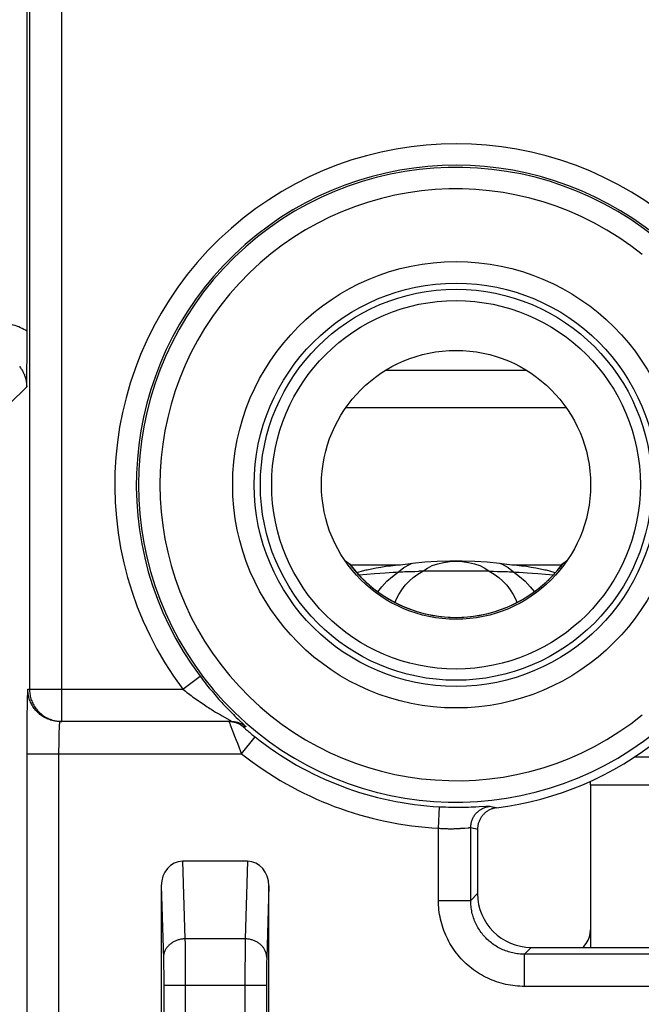
# Model space of a CAD drawing. Units: millimetres. Extents: x 120.1 to 142.5, y 83.7 to 132.5.
# Drawn here: x 130.3 to 136.1, y 91.2 to 100.3 of the extents above; entities that cross this region are included whole.
import ezdxf

# ---------------------------------------------------------------- set-up
doc = ezdxf.new("R2010")
doc.units = ezdxf.units.MM
doc.header["$LTSCALE"] = 16.335
doc.layers.get('0').update_dxf_attribs({"linetype": 'CONTINUOUS'})
doc.layers.add('ASSI', color=7, linetype='CONTINUOUS')
doc.layers.add('RACCORDO', color=7, linetype='CONTINUOUS')

msp = doc.modelspace()

# ---------------------------------------------------------------- linework, layer by layer
at = {"color": 253, "linetype": 'CONTINUOUS'}
for p, q in [((130.6738, 93.8142), (130.6738, 104.0869)), ((130.3738, 103.594), (130.3738, 94.1142)), ((133.6813, 97.0787), (134.9913, 97.0787)), ((130.1885, 96.7665), (130.3476, 96.9255)), ((133.3134, 96.7326), (135.3592, 96.7326)), ((133.3517, 95.271), (133.8193, 95.271)), ((133.8031, 95.2045), (133.8527, 95.244)), ((133.8527, 95.244), (133.9088, 95.2771)), ((133.9088, 95.2771), (133.9282, 95.2851)), ((134.7445, 95.2851), (134.7637, 95.2772)), ((134.7637, 95.2772), (134.82, 95.2441)), ((134.82, 95.2441), (134.8696, 95.2045)), ((134.8533, 95.271), (135.321, 95.271)), ((131.7984, 94.1142), (131.9585, 94.234)), ((130.3581, 94.1142), (131.7984, 94.1142)), ((130.3526, 94.0249), (130.3518, 93.9955)), ((130.3534, 94.0504), (130.3526, 94.0249)), ((130.354, 94.0652), (130.3534, 94.0504)), ((130.3509, 93.9506), (130.3499, 93.8863)), ((130.3518, 93.9955), (130.3509, 93.9506)), ((132.0834, 93.914), (132.1031, 93.9019)), ((130.3499, 93.8863), (130.3487, 93.7833)), ((132.1031, 93.9019), (132.1208, 93.8912)), ((132.1208, 93.8912), (132.144, 93.8773)), ((132.144, 93.8773), (132.1634, 93.8659)), ((132.1634, 93.8659), (132.2351, 93.8246)), ((132.2348, 93.9115), (132.2524, 93.8937)), ((132.2524, 93.8937), (132.268, 93.878)), ((132.268, 93.878), (132.2821, 93.864)), ((132.2821, 93.864), (132.2946, 93.8517)), ((132.2946, 93.8517), (132.3107, 93.836)), ((132.3107, 93.836), (132.3674, 93.7815)), ((130.3487, 93.7833), (130.3479, 93.6521)), ((130.6507, 93.7263), (130.6511, 93.7383)), ((130.6511, 93.7383), (130.6516, 93.7496)), ((130.6516, 93.7496), (130.6521, 93.76)), ((130.6626, 93.8144), (130.6738, 93.8142)), ((132.232, 93.8006), (132.2344, 93.7939)), ((132.2344, 93.7939), (132.2389, 93.7814)), ((132.2389, 93.7814), (132.2446, 93.766)), ((132.2446, 93.766), (132.2539, 93.7412)), ((132.2539, 93.7412), (132.2651, 93.7118)), ((132.3826, 93.7652), (132.3596, 93.7644)), ((132.3672, 93.7568), (132.3702, 93.7541)), ((132.3702, 93.7541), (132.3736, 93.751)), ((132.3736, 93.751), (132.3775, 93.7475)), ((132.3775, 93.7475), (132.3818, 93.7436)), ((132.3818, 93.7436), (132.3892, 93.7371)), ((132.3892, 93.7371), (132.3976, 93.7298)), ((132.3976, 93.7298), (132.4069, 93.7218)), ((130.3479, 93.6521), (130.3476, 88.427)), ((130.6483, 93.6249), (130.6488, 93.6565)), ((130.6488, 93.6565), (130.6495, 93.6862)), ((130.6495, 93.6862), (130.65, 93.707)), ((130.65, 93.707), (130.6507, 93.7263)), ((132.2651, 93.7118), (132.2781, 93.6781)), ((132.2781, 93.6781), (132.2928, 93.6408)), ((132.2928, 93.6408), (132.3048, 93.6108)), ((132.3444, 93.5142), (132.469, 93.6706)), ((132.4069, 93.7218), (132.4171, 93.7132)), ((132.4171, 93.7132), (132.4281, 93.704)), ((132.4281, 93.704), (132.4398, 93.6943)), ((132.4398, 93.6943), (132.4479, 93.6876)), ((132.4479, 93.6876), (132.4562, 93.6809)), ((130.6476, 88.427), (130.6477, 93.5488)), ((130.6477, 93.5488), (130.6479, 93.5917)), ((130.6479, 93.5917), (130.6483, 93.6249)), ((132.3048, 93.6108), (132.3175, 93.5794)), ((132.3175, 93.5794), (132.3352, 93.5362)), ((130.3476, 93.5142), (132.3444, 93.5142)), ((132.3352, 93.5362), (132.3444, 93.5142)), ((135.9984, 93.4855), (136.1363, 93.4855)), ((135.5863, 93.2258), (136.1363, 93.2258)), ((134.173, 92.8218), (134.1832, 93.0215)), ((134.1832, 93.0215), (134.2111, 93.0202)), ((134.2111, 93.0202), (134.2391, 93.0192)), ((134.2391, 93.0192), (134.2672, 93.0183)), ((134.2672, 93.0183), (134.2952, 93.0177)), ((134.2952, 93.0177), (134.323, 93.0173)), ((134.323, 93.0173), (134.3503, 93.0171)), ((134.3503, 93.0171), (134.377, 93.0171)), ((134.377, 93.0171), (134.403, 93.0174)), ((134.403, 93.0174), (134.4284, 93.0178)), ((134.4284, 93.0178), (134.4529, 93.0183)), ((134.4529, 93.0183), (134.4766, 93.019)), ((134.4766, 93.019), (134.4991, 93.0198)), ((134.4991, 93.0198), (134.5205, 93.0206)), ((134.5205, 93.0206), (134.5501, 93.022)), ((134.5501, 93.022), (134.6127, 93.0252)), ((134.6514, 93.0259), (134.6717, 93.0209)), ((134.6717, 93.0209), (134.6913, 93.0162)), ((134.6913, 93.0162), (134.7116, 93.0114)), ((134.173, 92.1498), (134.173, 92.8218)), ((134.3954, 92.8215), (134.4078, 92.8225)), ((134.4078, 92.8225), (134.4194, 92.8235)), ((134.4726, 92.8271), (134.4941, 92.8222)), ((134.4726, 92.1498), (134.4726, 92.8271)), ((134.4941, 92.8222), (134.5148, 92.8176)), ((134.5148, 92.8176), (134.5363, 92.813)), ((131.7962, 92.5142), (131.818, 91.7925)), ((132.3996, 92.5142), (132.3778, 91.7925)), ((131.5979, 92.2853), (131.6183, 91.6093)), ((132.5979, 92.2853), (132.5778, 91.6193)), ((134.4726, 92.1498), (134.5363, 92.2135)), ((134.173, 92.1498), (134.4726, 92.1498)), ((132.3778, 91.7925), (131.818, 91.7925)), ((131.818, 91.7925), (131.8187, 91.7476)), ((131.8187, 91.7476), (131.8193, 91.6929)), ((132.377, 91.7374), (132.3762, 91.656)), ((131.8193, 91.6929), (131.8199, 91.6163)), ((132.3762, 91.656), (132.3754, 91.5004)), ((134.9719, 91.6505), (135.0356, 91.7142)), ((138.1007, 91.6505), (134.9719, 91.6505)), ((134.9719, 91.3509), (134.9719, 91.6505)), ((131.6183, 91.6093), (131.6187, 91.5924)), ((131.6187, 91.5924), (131.6192, 91.5665)), ((131.6192, 91.5665), (131.6197, 91.5296)), ((131.8199, 91.6163), (131.8203, 91.5305)), ((132.5765, 91.5595), (132.576, 91.5217)), ((132.577, 91.5862), (132.5765, 91.5595)), ((132.5774, 91.6039), (132.577, 91.5862)), ((132.5778, 91.6193), (132.5774, 91.6039)), ((131.6197, 91.5296), (131.6202, 91.4798)), ((131.6202, 91.4798), (131.6204, 91.4531)), ((131.6204, 91.4531), (131.6206, 91.3975)), ((131.8203, 91.5305), (131.8206, 91.4385)), ((132.3754, 91.5004), (132.3752, 87.971)), ((132.5755, 91.4621), (132.5752, 91.388)), ((132.576, 91.5217), (132.5755, 91.4621)), ((131.6206, 91.3975), (131.6207, 88.0317)), ((132.5752, 91.3595), (131.6207, 91.3595)), ((131.8206, 91.4385), (131.8206, 88.0317)), ((132.5752, 91.388), (132.5752, 87.9772)), ((138.1007, 91.3509), (134.9719, 91.3509))]:
    msp.add_line(p, q, dxfattribs=at)
at = {"color": 7, "linetype": 'CONTINUOUS'}
for p, q in [((130.3525, 97.3297), (130.3528, 103.5516)), ((130.3516, 97.2041), (130.3525, 97.3297)), ((130.3501, 97.0759), (130.3516, 97.2041)), ((130.3476, 96.9255), (130.3501, 97.0759)), ((133.3419, 95.2829), (133.3422, 95.2827)), ((133.7731, 95.2668), (133.8193, 95.271)), ((133.9165, 95.2089), (133.9535, 95.2095)), ((133.9535, 95.2095), (133.9904, 95.2099)), ((134.6455, 95.2099), (133.9904, 95.2099)), ((134.6455, 95.21), (134.6828, 95.2099)), ((134.6828, 95.2099), (134.72, 95.2095)), ((134.8533, 95.271), (134.8996, 95.2668)), ((134.9976, 95.1961), (135.0957, 95.1889)), ((135.3308, 95.2829), (135.3305, 95.2827)), ((133.4315, 95.177), (133.5079, 95.1834)), ((133.5079, 95.1834), (133.5797, 95.1891)), ((135.0957, 95.1889), (135.1669, 95.1832)), ((135.1669, 95.1832), (135.2412, 95.177)), ((132.2515, 93.8142), (130.6581, 93.8142)), ((135.5863, 93.2258), (135.5863, 93.2584)), ((134.5363, 92.813), (134.5363, 92.2135)), ((132.3996, 92.5142), (131.7962, 92.5142)), ((131.5979, 92.2853), (131.5979, 87.7142)), ((132.5979, 87.7142), (132.5979, 92.2853)), ((135.0356, 91.7142), (138.037, 91.7142))]:
    msp.add_line(p, q, dxfattribs=at)
at = {"color": 253, "linetype": 'CONTINUOUS'}
for points in [[(130.3528, 97.4421), (130.3373, 97.4509), (130.3216, 97.4593), (130.3057, 97.4672), (130.2895, 97.4746), (130.2731, 97.4815), (130.2565, 97.488), (130.2396, 97.4939), (130.2226, 97.4994), (130.2055, 97.5043), (130.1882, 97.5088), (130.1708, 97.5127), (130.1533, 97.5161), (130.1358, 97.519), (130.1181, 97.5213), (130.1005, 97.5231), (130.0829, 97.5244), (130.0653, 97.5252), (130.0477, 97.5255)], [(130.2797, 97.1157), (130.2849, 97.1093), (130.2898, 97.1027), (130.2946, 97.096), (130.2992, 97.0891), (130.3036, 97.0821), (130.3078, 97.0751), (130.3118, 97.0679), (130.3156, 97.0606), (130.3192, 97.0532), (130.3226, 97.0456), (130.3258, 97.0381), (130.3288, 97.0304), (130.3315, 97.0226), (130.3341, 97.0147), (130.3364, 97.0068), (130.3386, 96.9988), (130.3405, 96.9908), (130.3422, 96.9827), (130.3436, 96.9746), (130.3448, 96.9664), (130.3459, 96.9583), (130.3466, 96.9501), (130.3472, 96.9419), (130.3475, 96.9337), (130.3476, 96.9255)], [(134.0271, 95.2099), (134.0698, 95.2406), (134.116, 95.2638), (134.1658, 95.2808), (134.2203, 95.293), (134.2783, 95.3009), (134.3364, 95.3037), (134.3944, 95.3009), (134.4524, 95.293), (134.5069, 95.2807), (134.5567, 95.2638), (134.6029, 95.2406), (134.6455, 95.2099)], [(133.6084, 95.019), (133.6464, 95.0663), (133.6949, 95.1169), (133.7473, 95.163), (133.8031, 95.2045)], [(133.7702, 94.9195), (133.7814, 94.949), (133.8043, 94.9947), (133.832, 95.0383), (133.8644, 95.0797), (133.9003, 95.1177), (133.9391, 95.1519), (133.9814, 95.1826), (134.0271, 95.2099)], [(134.6455, 95.2099), (134.6912, 95.1826), (134.7335, 95.1519), (134.7723, 95.1178), (134.8081, 95.0798), (134.8405, 95.0385), (134.8683, 94.995), (134.8911, 94.9492), (134.9025, 94.9195)], [(134.8696, 95.2045), (134.9253, 95.1631), (134.9777, 95.1169), (135.0262, 95.0663), (135.0642, 95.019)], [(131.9585, 94.234), (131.9702, 94.2185), (131.982, 94.2029), (131.9941, 94.1874), (132.0063, 94.1718), (132.0187, 94.1561), (132.0312, 94.1406), (132.0438, 94.1251), (132.0565, 94.1097), (132.0692, 94.0943), (132.0821, 94.0791), (132.0951, 94.064), (132.108, 94.049), (132.1209, 94.0343), (132.1339, 94.0197), (132.1465, 94.0056), (132.159, 93.9919), (132.1711, 93.9786), (132.1829, 93.966), (132.1942, 93.9539), (132.2051, 93.9425), (132.2155, 93.9316), (132.2348, 93.9115)], [(130.3581, 94.1142), (130.3578, 94.114), (130.3575, 94.1132), (130.3572, 94.112), (130.3569, 94.1102), (130.3566, 94.1079), (130.3563, 94.1052), (130.356, 94.1019), (130.3557, 94.0981), (130.3554, 94.0939), (130.3551, 94.0891), (130.3548, 94.0838), (130.3545, 94.0781), (130.354, 94.0652)], [(130.6581, 93.8142), (130.6468, 93.8144), (130.6356, 93.815), (130.6245, 93.8161), (130.6134, 93.8176), (130.6023, 93.8194), (130.5913, 93.8217), (130.5804, 93.8244), (130.5696, 93.8275), (130.559, 93.831), (130.5485, 93.8349), (130.5381, 93.8392), (130.5279, 93.8439), (130.5179, 93.849), (130.5081, 93.8544), (130.4985, 93.8602), (130.4891, 93.8663), (130.4799, 93.8728), (130.471, 93.8797), (130.4624, 93.8868), (130.454, 93.8943), (130.446, 93.9021), (130.4382, 93.9102), (130.4307, 93.9185), (130.4235, 93.9272), (130.4167, 93.9361), (130.4102, 93.9452), (130.4041, 93.9546), (130.3983, 93.9642), (130.3929, 93.974), (130.3878, 93.984), (130.3831, 93.9942), (130.3788, 94.0046), (130.3749, 94.0151), (130.3714, 94.0258), (130.3683, 94.0366), (130.3656, 94.0474), (130.3633, 94.0584), (130.3615, 94.0695), (130.36, 94.0806), (130.3589, 94.0918), (130.3583, 94.103), (130.3581, 94.1142)], [(130.3738, 94.1142), (130.374, 94.103), (130.3747, 94.0918), (130.3757, 94.0806), (130.3772, 94.0695), (130.379, 94.0584), (130.3813, 94.0474), (130.384, 94.0366), (130.3871, 94.0258), (130.3906, 94.0151), (130.3945, 94.0046), (130.3988, 93.9942), (130.4035, 93.984), (130.4086, 93.974), (130.414, 93.9642), (130.4198, 93.9546), (130.4259, 93.9452), (130.4324, 93.9361), (130.4393, 93.9272), (130.4464, 93.9185), (130.4539, 93.9101), (130.4617, 93.9021), (130.4698, 93.8943), (130.4781, 93.8868), (130.4868, 93.8796), (130.4957, 93.8728), (130.5048, 93.8663), (130.5142, 93.8602), (130.5238, 93.8544), (130.5336, 93.849), (130.5436, 93.8439), (130.5538, 93.8392), (130.5642, 93.8349), (130.5747, 93.831), (130.5854, 93.8275), (130.5962, 93.8244), (130.607, 93.8217), (130.618, 93.8194), (130.6291, 93.8176), (130.6402, 93.8161), (130.6514, 93.815), (130.6626, 93.8144)], [(131.7984, 94.1142), (131.8109, 94.1043), (131.8236, 94.0943), (131.8364, 94.0843), (131.8495, 94.0743), (131.8627, 94.0643), (131.876, 94.0543), (131.8894, 94.0444), (131.903, 94.0346), (131.9166, 94.0247), (131.9304, 94.015), (131.9442, 94.0053), (131.958, 93.9957), (131.9718, 93.9863), (131.9856, 93.977), (131.9992, 93.9679), (132.0125, 93.9592), (132.0255, 93.9507), (132.038, 93.9426), (132.0501, 93.9349), (132.0617, 93.9275), (132.0834, 93.914)], [(132.2351, 93.8246), (132.2396, 93.822), (132.2416, 93.8208)], [(130.6521, 93.76), (130.6526, 93.7696), (130.6528, 93.774), (130.6531, 93.7783), (130.6534, 93.7823), (130.6536, 93.7861), (130.6539, 93.7897), (130.6542, 93.793), (130.6545, 93.7961), (130.6548, 93.799), (130.6551, 93.8016), (130.6554, 93.804), (130.6556, 93.8062), (130.6559, 93.8081), (130.6562, 93.8097), (130.6565, 93.8111), (130.6568, 93.8122), (130.6572, 93.8131), (130.6575, 93.8137), (130.6578, 93.8141), (130.6581, 93.8142)], [(132.2276, 93.8142), (132.2276, 93.814), (132.2277, 93.8135), (132.2279, 93.8127), (132.2283, 93.8115), (132.2288, 93.81), (132.2294, 93.8081), (132.2301, 93.806), (132.232, 93.8006)], [(132.2416, 93.8208), (132.2451, 93.8188), (132.2465, 93.8179), (132.2478, 93.8171), (132.2489, 93.8164), (132.2498, 93.8158), (132.2505, 93.8153), (132.2511, 93.8149), (132.2514, 93.8146), (132.2516, 93.8144), (132.2516, 93.8142), (132.2515, 93.8142)], [(132.2515, 93.8142), (132.2594, 93.814), (132.2674, 93.8136), (132.2753, 93.8128), (132.2831, 93.8117), (132.291, 93.8103), (132.2987, 93.8085), (132.3064, 93.8065), (132.314, 93.8042), (132.3215, 93.8015), (132.3289, 93.7986), (132.3361, 93.7954), (132.3433, 93.7919), (132.3503, 93.7881), (132.3571, 93.784), (132.3637, 93.7797), (132.3702, 93.7751), (132.3765, 93.7703), (132.3826, 93.7652)], [(132.2981, 93.8013), (132.3056, 93.7984), (132.3129, 93.7951), (132.3201, 93.7915), (132.3271, 93.7877), (132.3339, 93.7836), (132.3406, 93.7792), (132.3472, 93.7745), (132.3535, 93.7696), (132.3596, 93.7644)], [(132.3596, 93.7644), (132.3596, 93.7644), (132.3597, 93.7642), (132.3599, 93.7639), (132.3602, 93.7636), (132.3607, 93.7631), (132.3612, 93.7625), (132.3619, 93.7618), (132.3628, 93.761), (132.3637, 93.7601), (132.3648, 93.7591), (132.3672, 93.7568)], [(132.3674, 93.7815), (132.3716, 93.7774), (132.3734, 93.7756), (132.3751, 93.7739), (132.3767, 93.7724), (132.378, 93.771), (132.3792, 93.7697), (132.3802, 93.7687), (132.3811, 93.7677), (132.3817, 93.7669), (132.3822, 93.7663), (132.3826, 93.7658), (132.3828, 93.7654), (132.3828, 93.7652), (132.3826, 93.7652)], [(132.4562, 93.6809), (132.4604, 93.6775), (132.469, 93.6706)], [(134.4726, 92.8271), (134.4728, 92.8352), (134.4733, 92.8433), (134.4741, 92.8514), (134.4753, 92.8595), (134.4768, 92.8675), (134.4786, 92.8754), (134.4807, 92.8833), (134.4832, 92.891), (134.4859, 92.8987), (134.489, 92.9062), (134.4924, 92.9136), (134.496, 92.9209), (134.5, 92.928), (134.5042, 92.9349), (134.5088, 92.9417), (134.5136, 92.9483), (134.5186, 92.9546), (134.5239, 92.9608), (134.5295, 92.9667), (134.5353, 92.9724), (134.5413, 92.9779), (134.5476, 92.9831), (134.554, 92.9881), (134.5606, 92.9928), (134.5675, 92.9972), (134.5745, 93.0013), (134.5816, 93.0052), (134.589, 93.0087), (134.5964, 93.012), (134.604, 93.0149), (134.6117, 93.0176), (134.6195, 93.0199), (134.6273, 93.0219), (134.6353, 93.0236), (134.6433, 93.0249), (134.6514, 93.0259)], [(134.6127, 93.0252), (134.6241, 93.0257), (134.6291, 93.0259), (134.6336, 93.0261), (134.6376, 93.0262), (134.6412, 93.0263), (134.6442, 93.0263), (134.6467, 93.0263), (134.6488, 93.0262), (134.6503, 93.0261), (134.6514, 93.0259)], [(134.173, 92.8218), (134.1819, 92.8211), (134.1909, 92.8204), (134.1998, 92.8198), (134.2088, 92.8193), (134.2178, 92.8188), (134.2268, 92.8184), (134.2358, 92.818), (134.2447, 92.8177), (134.2536, 92.8175), (134.2625, 92.8173), (134.2712, 92.8172), (134.2799, 92.8171), (134.2885, 92.8171), (134.297, 92.8172), (134.3054, 92.8173), (134.3137, 92.8174), (134.3219, 92.8176), (134.3299, 92.8179), (134.3378, 92.8182), (134.3456, 92.8185), (134.3533, 92.8189), (134.3608, 92.8192), (134.3752, 92.8201)], [(134.3752, 92.8201), (134.3821, 92.8206), (134.3954, 92.8215)], [(134.4194, 92.8235), (134.4479, 92.826), (134.4517, 92.8264), (134.4552, 92.8266), (134.4583, 92.8269), (134.4612, 92.8271), (134.4638, 92.8272), (134.4661, 92.8273), (134.468, 92.8274), (134.4697, 92.8274), (134.471, 92.8273), (134.472, 92.8272), (134.4726, 92.8271)], [(134.9719, 91.3509), (134.9501, 91.3512), (134.9283, 91.3521), (134.9065, 91.3536), (134.8846, 91.3557), (134.8628, 91.3584), (134.841, 91.3617), (134.8193, 91.3656), (134.7977, 91.3701), (134.7762, 91.3752), (134.7549, 91.3809), (134.7336, 91.3872), (134.7127, 91.3941), (134.6919, 91.4015), (134.6713, 91.4095), (134.651, 91.4181), (134.6309, 91.4272), (134.6111, 91.4369), (134.5916, 91.4471), (134.5724, 91.4578), (134.5535, 91.4691), (134.5349, 91.4808), (134.5167, 91.4931), (134.4987, 91.5059), (134.4812, 91.5192), (134.464, 91.5329), (134.4472, 91.5472), (134.4308, 91.5619), (134.4148, 91.577), (134.3992, 91.5926), (134.384, 91.6086), (134.3694, 91.625), (134.3551, 91.6418), (134.3414, 91.659), (134.3281, 91.6766), (134.3153, 91.6945), (134.303, 91.7127), (134.2912, 91.7313), (134.28, 91.7502), (134.2692, 91.7694), (134.259, 91.7889), (134.2494, 91.8087), (134.2402, 91.8288), (134.2317, 91.8491), (134.2237, 91.8697), (134.2162, 91.8905), (134.2093, 91.9115), (134.203, 91.9327), (134.1973, 91.954), (134.1922, 91.9755), (134.1877, 91.9971), (134.1838, 92.0188), (134.1805, 92.0406), (134.1778, 92.0625), (134.1757, 92.0843), (134.1742, 92.1061), (134.1733, 92.128), (134.173, 92.1498)], [(134.9719, 91.6505), (134.9583, 91.6507), (134.9446, 91.6512), (134.9309, 91.6521), (134.9173, 91.6534), (134.9036, 91.6551), (134.89, 91.6571), (134.8764, 91.6595), (134.8629, 91.6623), (134.8494, 91.6655), (134.8361, 91.6691), (134.8228, 91.673), (134.8097, 91.6773), (134.7966, 91.6819), (134.7838, 91.6869), (134.7711, 91.6922), (134.7585, 91.6979), (134.7461, 91.7039), (134.7339, 91.7103), (134.7219, 91.717), (134.7101, 91.724), (134.6985, 91.7314), (134.6871, 91.7391), (134.6759, 91.747), (134.6649, 91.7553), (134.6541, 91.7639), (134.6436, 91.7728), (134.6334, 91.782), (134.6234, 91.7915), (134.6136, 91.8012), (134.6042, 91.8112), (134.595, 91.8215), (134.5861, 91.832), (134.5775, 91.8427), (134.5692, 91.8537), (134.5612, 91.8649), (134.5535, 91.8763), (134.5462, 91.8879), (134.5392, 91.8998), (134.5325, 91.9118), (134.5261, 91.924), (134.5201, 91.9363), (134.5144, 91.9489), (134.509, 91.9616), (134.504, 91.9745), (134.4994, 91.9875), (134.4951, 92.0006), (134.4912, 92.0139), (134.4876, 92.0272), (134.4845, 92.0407), (134.4817, 92.0542), (134.4792, 92.0678), (134.4772, 92.0814), (134.4755, 92.0951), (134.4742, 92.1088), (134.4733, 92.1225), (134.4728, 92.1361), (134.4726, 92.1498)], [(131.818, 91.7925), (131.81, 91.7923), (131.802, 91.7918), (131.794, 91.7911), (131.7861, 91.7901), (131.7782, 91.7888), (131.7704, 91.7872), (131.7627, 91.7853), (131.755, 91.7832), (131.7475, 91.7809), (131.74, 91.7782), (131.7327, 91.7753), (131.7256, 91.7722), (131.7185, 91.7688), (131.7117, 91.7652), (131.705, 91.7613), (131.6985, 91.7572), (131.6921, 91.7529), (131.686, 91.7484), (131.6801, 91.7437), (131.6744, 91.7388), (131.669, 91.7337), (131.6637, 91.7283), (131.6588, 91.7229), (131.654, 91.7172), (131.6496, 91.7114), (131.6454, 91.7055), (131.6415, 91.6994), (131.6379, 91.6932), (131.6346, 91.6868), (131.6315, 91.6804), (131.6288, 91.6739), (131.6263, 91.6672), (131.6242, 91.6605), (131.6224, 91.6538), (131.6209, 91.6469), (131.6197, 91.6401), (131.6188, 91.6332), (131.6183, 91.6262), (131.618, 91.6193)], [(132.3778, 91.7925), (132.3777, 91.7844), (132.377, 91.7374)], [(132.5778, 91.6193), (132.5775, 91.6262), (132.577, 91.6332), (132.5761, 91.6401), (132.5749, 91.6469), (132.5734, 91.6538), (132.5716, 91.6605), (132.5695, 91.6672), (132.567, 91.6739), (132.5643, 91.6804), (132.5613, 91.6868), (132.5579, 91.6932), (132.5543, 91.6994), (132.5504, 91.7055), (132.5462, 91.7114), (132.5418, 91.7172), (132.5371, 91.7229), (132.5321, 91.7283), (132.5269, 91.7337), (132.5214, 91.7388), (132.5157, 91.7437), (132.5098, 91.7484), (132.5037, 91.7529), (132.4974, 91.7572), (132.4909, 91.7613), (132.4842, 91.7652), (132.4773, 91.7688), (132.4703, 91.7722), (132.4631, 91.7753), (132.4558, 91.7782), (132.4483, 91.7809), (132.4408, 91.7832), (132.4331, 91.7853), (132.4254, 91.7872), (132.4176, 91.7888), (132.4097, 91.7901), (132.4018, 91.7911), (132.3938, 91.7918), (132.3858, 91.7923), (132.3778, 91.7925)]]:
    msp.add_lwpolyline(points, dxfattribs=at)
at = {"color": 7, "linetype": 'CONTINUOUS'}
for points in [[(133.8193, 95.271), (133.9327, 95.2857), (134.0468, 95.2967), (134.1617, 95.304), (134.2778, 95.3077), (134.3946, 95.3077), (134.5108, 95.304), (134.6257, 95.2967), (134.7399, 95.2857), (134.8533, 95.271)], [(133.4142, 95.1959), (133.421, 95.1996), (133.4282, 95.2034)], [(133.4282, 95.2034), (133.4688, 95.2147), (133.5001, 95.2226)], [(133.5001, 95.2226), (133.5101, 95.225), (133.5522, 95.2343), (133.595, 95.2426), (133.6385, 95.25), (133.6827, 95.2564), (133.7275, 95.262), (133.7731, 95.2668)], [(133.5797, 95.1891), (133.6772, 95.1963), (133.7521, 95.2014)], [(133.7521, 95.2014), (133.7775, 95.203), (133.8222, 95.2056)], [(133.8222, 95.2056), (133.8412, 95.2065), (133.8601, 95.2072)], [(133.8601, 95.2072), (133.8978, 95.2084), (133.9165, 95.2089)], [(134.72, 95.2095), (134.7572, 95.2089), (134.7758, 95.2084), (134.7945, 95.2078), (134.8132, 95.2072), (134.832, 95.2064), (134.8508, 95.2056), (134.8956, 95.203)], [(134.8956, 95.203), (134.9215, 95.2014), (134.9976, 95.1961)], [(134.8996, 95.2668), (134.9451, 95.262), (134.99, 95.2564), (135.0342, 95.25), (135.0777, 95.2426), (135.1205, 95.2343), (135.1625, 95.225), (135.1724, 95.2226)], [(135.1724, 95.2226), (135.2039, 95.2147), (135.2445, 95.2034)], [(135.2445, 95.2034), (135.2516, 95.1996), (135.2584, 95.1959)], [(134.7116, 93.0114), (134.7043, 93.0103), (134.697, 93.009), (134.6898, 93.0074), (134.6826, 93.0055), (134.6754, 93.0034), (134.6684, 93.001), (134.6615, 92.9984), (134.6546, 92.9955), (134.6479, 92.9923), (134.6413, 92.9889), (134.6349, 92.9853), (134.6286, 92.9814), (134.6224, 92.9773), (134.6163, 92.9729), (134.6105, 92.9683), (134.6048, 92.9636), (134.5992, 92.9585), (134.5939, 92.9534), (134.5888, 92.948), (134.5839, 92.9425), (134.5793, 92.9367), (134.5748, 92.9308), (134.5705, 92.9248), (134.5665, 92.9185), (134.5627, 92.9121), (134.5591, 92.9056), (134.5558, 92.899), (134.5527, 92.8922), (134.5499, 92.8854), (134.5473, 92.8784), (134.545, 92.8714), (134.543, 92.8643), (134.5412, 92.8571), (134.5398, 92.8498), (134.5385, 92.8425), (134.5376, 92.8352), (134.5369, 92.8278), (134.5365, 92.8204), (134.5363, 92.813)]]:
    msp.add_lwpolyline(points, dxfattribs=at)
at = {"color": 253, "linetype": 'CONTINUOUS'}
msp.add_circle((134.3363, 96.0142), 2.0748, dxfattribs=at)
at = {"color": 7, "linetype": 'CONTINUOUS'}
for radius in [1.8748, 1.8174, 1.7127, 1.25]:
    msp.add_circle((134.3363, 96.0142), radius, dxfattribs=at)
at = {"color": 253, "linetype": 'CONTINUOUS'}
for radius, start, end in [(3.1704, 51.0552, 216.8199), (2.9704, 51.0552, 216.8199), (2.9511, 51.0552, 308.9448), (2.7511, 51.0552, 308.9448), (2.9966, 231.45287, 267.07167), (3.1965, 231.45287, 267.07167)]:
    msp.add_arc((134.3363, 96.0142), radius, start, end, dxfattribs=at)
at = {"color": 7, "linetype": 'CONTINUOUS'}
for radius, start, end in [(1.2325, 216.60205, 323.39795), (3.0262, 277.12388, 308.9448)]:
    msp.add_arc((134.3363, 96.0142), radius, start, end, dxfattribs=at)
for centre, major_axis, ratio, start_param, end_param in [((134.3363, 97.0807), (0, 2.1332), 0.866047, -3.736663, -3.709975), ((134.3363, 97.0807), (0, 2.1332), 0.866047, -2.573211, -2.549682), ((134.3363, 97.0807), (0, 2.1332), 0.866047, -3.709802, -3.706806), ((134.3363, 97.0807), (0, 2.1332), 0.866047, -2.576379, -2.573383), ((131.7979, 92.2833), (-0.007, 0.2309), 0.865926, -0.026174, 1.535896), ((132.3979, 92.2833), (0.007, 0.2309), 0.865926, -1.535896, 0.026174), ((135.037, 92.2149), (0.3545, 0.3545), 0.997265, 2.357564, 3.925621)]:
    msp.add_ellipse(centre, major_axis=major_axis, ratio=ratio, start_param=start_param, end_param=end_param, dxfattribs=at)
at = {"layer": 'ASSI', "color": 253, "linetype": 'CONTINUOUS'}
for p, q in [((130.6738, 93.8142), (130.6738, 104.0869)), ((130.3738, 103.594), (130.3738, 94.1142)), ((130.1885, 96.7665), (130.3476, 96.9255)), ((131.7984, 94.1142), (131.9585, 94.234)), ((130.3581, 94.1142), (131.7984, 94.1142)), ((130.3526, 94.0249), (130.3518, 93.9955)), ((130.3534, 94.0504), (130.3526, 94.0249)), ((130.354, 94.0652), (130.3534, 94.0504)), ((130.3509, 93.9506), (130.3499, 93.8863)), ((130.3518, 93.9955), (130.3509, 93.9506)), ((132.0834, 93.914), (132.1031, 93.9019)), ((130.3499, 93.8863), (130.3487, 93.7833)), ((132.1031, 93.9019), (132.1208, 93.8912)), ((132.1208, 93.8912), (132.144, 93.8773)), ((132.144, 93.8773), (132.1634, 93.8659)), ((132.1634, 93.8659), (132.2351, 93.8246)), ((132.2348, 93.9115), (132.2524, 93.8937)), ((132.2524, 93.8937), (132.268, 93.878)), ((132.268, 93.878), (132.2821, 93.864)), ((132.2821, 93.864), (132.2946, 93.8517)), ((132.2946, 93.8517), (132.3107, 93.836)), ((132.3107, 93.836), (132.3674, 93.7815)), ((130.3487, 93.7833), (130.3479, 93.6521)), ((130.6507, 93.7263), (130.6511, 93.7383)), ((130.6511, 93.7383), (130.6516, 93.7496)), ((130.6516, 93.7496), (130.6521, 93.76)), ((130.6626, 93.8144), (130.6738, 93.8142)), ((132.232, 93.8006), (132.2344, 93.7939)), ((132.2344, 93.7939), (132.2389, 93.7814)), ((132.2389, 93.7814), (132.2446, 93.766)), ((132.2446, 93.766), (132.2539, 93.7412)), ((132.2539, 93.7412), (132.2651, 93.7118)), ((132.3826, 93.7652), (132.3596, 93.7644)), ((132.3672, 93.7568), (132.3702, 93.7541)), ((132.3702, 93.7541), (132.3736, 93.751)), ((132.3736, 93.751), (132.3775, 93.7475)), ((132.3775, 93.7475), (132.3818, 93.7436)), ((132.3818, 93.7436), (132.3892, 93.7371)), ((132.3892, 93.7371), (132.3976, 93.7298)), ((132.3976, 93.7298), (132.4069, 93.7218)), ((130.3479, 93.6521), (130.3476, 88.427)), ((130.6483, 93.6249), (130.6488, 93.6565)), ((130.6488, 93.6565), (130.6495, 93.6862)), ((130.6495, 93.6862), (130.65, 93.707)), ((130.65, 93.707), (130.6507, 93.7263)), ((132.2651, 93.7118), (132.2781, 93.6781)), ((132.2781, 93.6781), (132.2928, 93.6408)), ((132.2928, 93.6408), (132.3048, 93.6108)), ((132.3444, 93.5142), (132.469, 93.6706)), ((132.4069, 93.7218), (132.4171, 93.7132)), ((132.4171, 93.7132), (132.4281, 93.704)), ((132.4281, 93.704), (132.4398, 93.6943)), ((132.4398, 93.6943), (132.4479, 93.6876)), ((132.4479, 93.6876), (132.4562, 93.6809)), ((130.6476, 88.427), (130.6477, 93.5488)), ((130.6477, 93.5488), (130.6479, 93.5917)), ((130.6479, 93.5917), (130.6483, 93.6249)), ((132.3048, 93.6108), (132.3175, 93.5794)), ((132.3175, 93.5794), (132.3352, 93.5362)), ((130.3476, 93.5142), (132.3444, 93.5142)), ((132.3352, 93.5362), (132.3444, 93.5142)), ((134.173, 92.8218), (134.1832, 93.0215)), ((134.1832, 93.0215), (134.2111, 93.0202)), ((134.2111, 93.0202), (134.2391, 93.0192)), ((134.2391, 93.0192), (134.2672, 93.0183)), ((134.2672, 93.0183), (134.2952, 93.0177)), ((134.2952, 93.0177), (134.323, 93.0173)), ((134.323, 93.0173), (134.3503, 93.0171)), ((134.3503, 93.0171), (134.377, 93.0171)), ((134.377, 93.0171), (134.403, 93.0174)), ((134.403, 93.0174), (134.4284, 93.0178)), ((134.4284, 93.0178), (134.4529, 93.0183)), ((134.4529, 93.0183), (134.4766, 93.019)), ((134.4766, 93.019), (134.4991, 93.0198)), ((134.4991, 93.0198), (134.5205, 93.0206)), ((134.5205, 93.0206), (134.5501, 93.022)), ((134.5501, 93.022), (134.6127, 93.0252)), ((134.6514, 93.0259), (134.6717, 93.0209)), ((134.6717, 93.0209), (134.6913, 93.0162)), ((134.6913, 93.0162), (134.7116, 93.0114)), ((134.173, 92.1498), (134.173, 92.8218)), ((134.3954, 92.8215), (134.4078, 92.8225)), ((134.4078, 92.8225), (134.4194, 92.8235)), ((134.4726, 92.8271), (134.4941, 92.8222)), ((134.4726, 92.1498), (134.4726, 92.8271)), ((134.4941, 92.8222), (134.5148, 92.8176)), ((134.5148, 92.8176), (134.5363, 92.813)), ((131.7962, 92.5142), (131.818, 91.7925)), ((132.3996, 92.5142), (132.3778, 91.7925)), ((131.5979, 92.2853), (131.6183, 91.6093)), ((132.5979, 92.2853), (132.5778, 91.6193)), ((134.4726, 92.1498), (134.5363, 92.2135)), ((134.173, 92.1498), (134.4726, 92.1498)), ((132.3778, 91.7925), (131.818, 91.7925)), ((131.818, 91.7925), (131.8187, 91.7476)), ((131.8187, 91.7476), (131.8193, 91.6929)), ((132.377, 91.7374), (132.3762, 91.656)), ((131.8193, 91.6929), (131.8199, 91.6163)), ((132.3762, 91.656), (132.3754, 91.5004)), ((134.9719, 91.6505), (135.0356, 91.7142)), ((138.1007, 91.6505), (134.9719, 91.6505)), ((134.9719, 91.3509), (134.9719, 91.6505)), ((131.6183, 91.6093), (131.6187, 91.5924)), ((131.6187, 91.5924), (131.6192, 91.5665)), ((131.6192, 91.5665), (131.6197, 91.5296)), ((131.8199, 91.6163), (131.8203, 91.5305)), ((132.5765, 91.5595), (132.576, 91.5217)), ((132.577, 91.5862), (132.5765, 91.5595)), ((132.5774, 91.6039), (132.577, 91.5862)), ((132.5778, 91.6193), (132.5774, 91.6039)), ((131.6197, 91.5296), (131.6202, 91.4798)), ((131.6202, 91.4798), (131.6204, 91.4531)), ((131.6204, 91.4531), (131.6206, 91.3975)), ((131.8203, 91.5305), (131.8206, 91.4385)), ((132.3754, 91.5004), (132.3752, 87.971)), ((132.5755, 91.4621), (132.5752, 91.388)), ((132.576, 91.5217), (132.5755, 91.4621)), ((131.6206, 91.3975), (131.6207, 88.0317)), ((132.5752, 91.3595), (131.6207, 91.3595)), ((131.8206, 91.4385), (131.8206, 88.0317)), ((132.5752, 91.388), (132.5752, 87.9772)), ((138.1007, 91.3509), (134.9719, 91.3509))]:
    msp.add_line(p, q, dxfattribs=at)
at = {"layer": 'ASSI', "color": 7, "linetype": 'CONTINUOUS'}
for p, q in [((130.3525, 97.3297), (130.3528, 103.5516)), ((130.3516, 97.2041), (130.3525, 97.3297)), ((130.3501, 97.0759), (130.3516, 97.2041)), ((130.3476, 96.9255), (130.3501, 97.0759)), ((133.3419, 95.2829), (133.3422, 95.2827)), ((133.3424, 95.2825), (133.3422, 95.2827)), ((133.3473, 95.2765), (133.345, 95.2794)), ((133.3607, 95.2594), (133.3473, 95.2765)), ((133.3663, 95.2525), (133.3607, 95.2594)), ((133.3726, 95.2446), (133.3663, 95.2525)), ((133.3798, 95.2359), (133.3726, 95.2446)), ((135.3064, 95.2525), (135.3, 95.2446)), ((135.3119, 95.2594), (135.3064, 95.2525)), ((135.3266, 95.2781), (135.3119, 95.2594)), ((135.3308, 95.2829), (135.3305, 95.2827)), ((135.1537, 95.0917), (135.1435, 95.0828)), ((132.2515, 93.8142), (130.6581, 93.8142)), ((134.5363, 92.813), (134.5363, 92.2135)), ((132.3996, 92.5142), (131.7962, 92.5142)), ((131.5979, 92.2853), (131.5979, 87.7142)), ((132.5979, 87.7142), (132.5979, 92.2853)), ((135.0356, 91.7142), (138.037, 91.7142))]:
    msp.add_line(p, q, dxfattribs=at)
at = {"layer": 'ASSI', "color": 253, "linetype": 'CONTINUOUS'}
for points in [[(130.3528, 97.4421), (130.3373, 97.4509), (130.3216, 97.4593), (130.3057, 97.4672), (130.2895, 97.4746), (130.2731, 97.4815), (130.2565, 97.488), (130.2396, 97.4939), (130.2226, 97.4994), (130.2055, 97.5043), (130.1882, 97.5088), (130.1708, 97.5127), (130.1533, 97.5161), (130.1358, 97.519), (130.1181, 97.5213), (130.1005, 97.5231), (130.0829, 97.5244), (130.0653, 97.5252), (130.0477, 97.5255)], [(130.2797, 97.1157), (130.2849, 97.1093), (130.2898, 97.1027), (130.2946, 97.096), (130.2992, 97.0891), (130.3036, 97.0821), (130.3078, 97.0751), (130.3118, 97.0679), (130.3156, 97.0606), (130.3192, 97.0532), (130.3226, 97.0456), (130.3258, 97.0381), (130.3288, 97.0304), (130.3315, 97.0226), (130.3341, 97.0147), (130.3364, 97.0068), (130.3386, 96.9988), (130.3405, 96.9908), (130.3422, 96.9827), (130.3436, 96.9746), (130.3448, 96.9664), (130.3459, 96.9583), (130.3466, 96.9501), (130.3472, 96.9419), (130.3475, 96.9337), (130.3476, 96.9255)], [(131.9585, 94.234), (131.9702, 94.2185), (131.982, 94.2029), (131.9941, 94.1874), (132.0063, 94.1718), (132.0187, 94.1561), (132.0312, 94.1406), (132.0438, 94.1251), (132.0565, 94.1097), (132.0692, 94.0943), (132.0821, 94.0791), (132.0951, 94.064), (132.108, 94.049), (132.1209, 94.0343), (132.1339, 94.0197), (132.1465, 94.0056), (132.159, 93.9919), (132.1711, 93.9786), (132.1829, 93.966), (132.1942, 93.9539), (132.2051, 93.9425), (132.2155, 93.9316), (132.2348, 93.9115)], [(130.3581, 94.1142), (130.3578, 94.114), (130.3575, 94.1132), (130.3572, 94.112), (130.3569, 94.1102), (130.3566, 94.1079), (130.3563, 94.1052), (130.356, 94.1019), (130.3557, 94.0981), (130.3554, 94.0939), (130.3551, 94.0891), (130.3548, 94.0838), (130.3545, 94.0781), (130.354, 94.0652)], [(130.3738, 94.1142), (130.374, 94.103), (130.3747, 94.0918), (130.3757, 94.0806), (130.3772, 94.0695), (130.379, 94.0584), (130.3813, 94.0474), (130.384, 94.0366), (130.3871, 94.0258), (130.3906, 94.0151), (130.3945, 94.0046), (130.3988, 93.9942), (130.4035, 93.984), (130.4086, 93.974), (130.414, 93.9642), (130.4198, 93.9546), (130.4259, 93.9452), (130.4324, 93.9361), (130.4393, 93.9272), (130.4464, 93.9185), (130.4539, 93.9101), (130.4617, 93.9021), (130.4698, 93.8943), (130.4781, 93.8868), (130.4868, 93.8796), (130.4957, 93.8728), (130.5048, 93.8663), (130.5142, 93.8602), (130.5238, 93.8544), (130.5336, 93.849), (130.5436, 93.8439), (130.5538, 93.8392), (130.5642, 93.8349), (130.5747, 93.831), (130.5854, 93.8275), (130.5962, 93.8244), (130.607, 93.8217), (130.618, 93.8194), (130.6291, 93.8176), (130.6402, 93.8161), (130.6514, 93.815), (130.6626, 93.8144)], [(131.7984, 94.1142), (131.8109, 94.1043), (131.8236, 94.0943), (131.8364, 94.0843), (131.8495, 94.0743), (131.8627, 94.0643), (131.876, 94.0543), (131.8894, 94.0444), (131.903, 94.0346), (131.9166, 94.0247), (131.9304, 94.015), (131.9442, 94.0053), (131.958, 93.9957), (131.9718, 93.9863), (131.9856, 93.977), (131.9992, 93.9679), (132.0125, 93.9592), (132.0255, 93.9507), (132.038, 93.9426), (132.0501, 93.9349), (132.0617, 93.9275), (132.0834, 93.914)], [(132.2351, 93.8246), (132.2396, 93.822), (132.2416, 93.8208)], [(130.6521, 93.76), (130.6526, 93.7696), (130.6528, 93.774), (130.6531, 93.7783), (130.6534, 93.7823), (130.6536, 93.7861), (130.6539, 93.7897), (130.6542, 93.793), (130.6545, 93.7961), (130.6548, 93.799), (130.6551, 93.8016), (130.6554, 93.804), (130.6556, 93.8062), (130.6559, 93.8081), (130.6562, 93.8097), (130.6565, 93.8111), (130.6568, 93.8122), (130.6572, 93.8131), (130.6575, 93.8137), (130.6578, 93.8141), (130.6581, 93.8142)], [(132.2276, 93.8142), (132.2356, 93.814), (132.2436, 93.8136), (132.2516, 93.8128)], [(132.2276, 93.8142), (132.2276, 93.814), (132.2277, 93.8135), (132.2279, 93.8127), (132.2283, 93.8115), (132.2288, 93.81), (132.2294, 93.8081)], [(132.2294, 93.8081), (132.2301, 93.806), (132.232, 93.8006)], [(132.2416, 93.8208), (132.2451, 93.8188), (132.2465, 93.8179), (132.2478, 93.8171), (132.2489, 93.8164), (132.2498, 93.8158), (132.2505, 93.8153), (132.2511, 93.8149), (132.2514, 93.8146), (132.2516, 93.8144), (132.2516, 93.8142), (132.2515, 93.8142)], [(132.2515, 93.8142), (132.2594, 93.814), (132.2674, 93.8136), (132.2753, 93.8128), (132.2831, 93.8117), (132.291, 93.8103), (132.2987, 93.8085), (132.3064, 93.8065), (132.314, 93.8042), (132.3215, 93.8015), (132.3289, 93.7986), (132.3361, 93.7954), (132.3433, 93.7919), (132.3503, 93.7881), (132.3571, 93.784), (132.3637, 93.7797), (132.3702, 93.7751), (132.3765, 93.7703), (132.3826, 93.7652)], [(132.2516, 93.8128), (132.2595, 93.8116), (132.2674, 93.8102), (132.2752, 93.8085), (132.2829, 93.8064), (132.2906, 93.804), (132.2981, 93.8013)], [(132.2981, 93.8013), (132.3056, 93.7984), (132.3129, 93.7951), (132.3201, 93.7915), (132.3271, 93.7877), (132.3339, 93.7836), (132.3406, 93.7792), (132.3472, 93.7745), (132.3535, 93.7696), (132.3596, 93.7644)], [(132.3596, 93.7644), (132.3596, 93.7644), (132.3597, 93.7642), (132.3599, 93.7639), (132.3602, 93.7636), (132.3607, 93.7631), (132.3612, 93.7625), (132.3619, 93.7618), (132.3628, 93.761), (132.3637, 93.7601), (132.3648, 93.7591), (132.3672, 93.7568)], [(132.3674, 93.7815), (132.3716, 93.7774), (132.3734, 93.7756), (132.3751, 93.7739), (132.3767, 93.7724), (132.378, 93.771), (132.3792, 93.7697), (132.3802, 93.7687), (132.3811, 93.7677), (132.3817, 93.7669), (132.3822, 93.7663), (132.3826, 93.7658), (132.3828, 93.7654), (132.3828, 93.7652), (132.3826, 93.7652)], [(132.4562, 93.6809), (132.4604, 93.6775), (132.469, 93.6706)], [(134.4726, 92.8271), (134.4728, 92.8352), (134.4733, 92.8433), (134.4741, 92.8514), (134.4753, 92.8595), (134.4768, 92.8675), (134.4786, 92.8754), (134.4807, 92.8833), (134.4832, 92.891), (134.4859, 92.8987), (134.489, 92.9062), (134.4924, 92.9136), (134.496, 92.9209), (134.5, 92.928), (134.5042, 92.9349), (134.5088, 92.9417), (134.5136, 92.9483), (134.5186, 92.9546), (134.5239, 92.9608), (134.5295, 92.9667), (134.5353, 92.9724), (134.5413, 92.9779), (134.5476, 92.9831), (134.554, 92.9881), (134.5606, 92.9928), (134.5675, 92.9972), (134.5745, 93.0013), (134.5816, 93.0052), (134.589, 93.0087), (134.5964, 93.012), (134.604, 93.0149), (134.6117, 93.0176), (134.6195, 93.0199), (134.6273, 93.0219), (134.6353, 93.0236), (134.6433, 93.0249), (134.6514, 93.0259)], [(134.6127, 93.0252), (134.6241, 93.0257), (134.6291, 93.0259), (134.6336, 93.0261), (134.6376, 93.0262), (134.6412, 93.0263), (134.6442, 93.0263), (134.6467, 93.0263), (134.6488, 93.0262), (134.6503, 93.0261), (134.6514, 93.0259)], [(134.173, 92.8218), (134.1819, 92.8211), (134.1909, 92.8204), (134.1998, 92.8198), (134.2088, 92.8193), (134.2178, 92.8188), (134.2268, 92.8184), (134.2358, 92.818), (134.2447, 92.8177), (134.2536, 92.8175), (134.2625, 92.8173), (134.2712, 92.8172), (134.2799, 92.8171), (134.2885, 92.8171), (134.297, 92.8172), (134.3054, 92.8173), (134.3137, 92.8174), (134.3219, 92.8176), (134.3299, 92.8179), (134.3378, 92.8182), (134.3456, 92.8185), (134.3533, 92.8189), (134.3608, 92.8192), (134.3752, 92.8201)], [(134.3752, 92.8201), (134.3821, 92.8206), (134.3954, 92.8215)], [(134.4194, 92.8235), (134.4479, 92.826), (134.4517, 92.8264), (134.4552, 92.8266), (134.4583, 92.8269), (134.4612, 92.8271), (134.4638, 92.8272), (134.4661, 92.8273), (134.468, 92.8274), (134.4697, 92.8274), (134.471, 92.8273), (134.472, 92.8272), (134.4726, 92.8271)], [(134.9719, 91.3509), (134.9501, 91.3512), (134.9283, 91.3521), (134.9065, 91.3536), (134.8846, 91.3557), (134.8628, 91.3584), (134.841, 91.3617), (134.8193, 91.3656), (134.7977, 91.3701), (134.7762, 91.3752), (134.7549, 91.3809), (134.7336, 91.3872), (134.7127, 91.3941), (134.6919, 91.4015), (134.6713, 91.4095), (134.651, 91.4181), (134.6309, 91.4272), (134.6111, 91.4369), (134.5916, 91.4471), (134.5724, 91.4578), (134.5535, 91.4691), (134.5349, 91.4808), (134.5167, 91.4931), (134.4987, 91.5059), (134.4812, 91.5192), (134.464, 91.5329), (134.4472, 91.5472), (134.4308, 91.5619), (134.4148, 91.577), (134.3992, 91.5926), (134.384, 91.6086), (134.3694, 91.625), (134.3551, 91.6418), (134.3414, 91.659), (134.3281, 91.6766), (134.3153, 91.6945), (134.303, 91.7127), (134.2912, 91.7313), (134.28, 91.7502), (134.2692, 91.7694), (134.259, 91.7889), (134.2494, 91.8087), (134.2402, 91.8288), (134.2317, 91.8491), (134.2237, 91.8697), (134.2162, 91.8905), (134.2093, 91.9115), (134.203, 91.9327), (134.1973, 91.954), (134.1922, 91.9755), (134.1877, 91.9971), (134.1838, 92.0188), (134.1805, 92.0406), (134.1778, 92.0625), (134.1757, 92.0843), (134.1742, 92.1061), (134.1733, 92.128), (134.173, 92.1498)], [(134.9719, 91.6505), (134.9583, 91.6507), (134.9446, 91.6512), (134.9309, 91.6521), (134.9173, 91.6534), (134.9036, 91.6551), (134.89, 91.6571), (134.8764, 91.6595), (134.8629, 91.6623), (134.8494, 91.6655), (134.8361, 91.6691), (134.8228, 91.673), (134.8097, 91.6773), (134.7966, 91.6819), (134.7838, 91.6869), (134.7711, 91.6922), (134.7585, 91.6979), (134.7461, 91.7039), (134.7339, 91.7103), (134.7219, 91.717), (134.7101, 91.724), (134.6985, 91.7314), (134.6871, 91.7391), (134.6759, 91.747), (134.6649, 91.7553), (134.6541, 91.7639), (134.6436, 91.7728), (134.6334, 91.782), (134.6234, 91.7915), (134.6136, 91.8012), (134.6042, 91.8112), (134.595, 91.8215), (134.5861, 91.832), (134.5775, 91.8427), (134.5692, 91.8537), (134.5612, 91.8649), (134.5535, 91.8763), (134.5462, 91.8879), (134.5392, 91.8998), (134.5325, 91.9118), (134.5261, 91.924), (134.5201, 91.9363), (134.5144, 91.9489), (134.509, 91.9616), (134.504, 91.9745), (134.4994, 91.9875), (134.4951, 92.0006), (134.4912, 92.0139), (134.4876, 92.0272), (134.4845, 92.0407), (134.4817, 92.0542), (134.4792, 92.0678), (134.4772, 92.0814), (134.4755, 92.0951), (134.4742, 92.1088), (134.4733, 92.1225), (134.4728, 92.1361), (134.4726, 92.1498)], [(131.818, 91.7925), (131.81, 91.7923), (131.802, 91.7918), (131.794, 91.7911), (131.7861, 91.7901), (131.7782, 91.7888), (131.7704, 91.7872), (131.7627, 91.7853), (131.755, 91.7832), (131.7475, 91.7809), (131.74, 91.7782), (131.7327, 91.7753), (131.7256, 91.7722), (131.7185, 91.7688), (131.7117, 91.7652), (131.705, 91.7613), (131.6985, 91.7572), (131.6921, 91.7529), (131.686, 91.7484), (131.6801, 91.7437), (131.6744, 91.7388), (131.669, 91.7337), (131.6637, 91.7283), (131.6588, 91.7229), (131.654, 91.7172), (131.6496, 91.7114), (131.6454, 91.7055), (131.6415, 91.6994), (131.6379, 91.6932), (131.6346, 91.6868), (131.6315, 91.6804), (131.6288, 91.6739), (131.6263, 91.6672), (131.6242, 91.6605), (131.6224, 91.6538), (131.6209, 91.6469), (131.6197, 91.6401), (131.6188, 91.6332), (131.6183, 91.6262), (131.618, 91.6193)], [(132.3778, 91.7925), (132.3777, 91.7844), (132.377, 91.7374)], [(132.5778, 91.6193), (132.5775, 91.6262), (132.577, 91.6332), (132.5761, 91.6401), (132.5749, 91.6469), (132.5734, 91.6538), (132.5716, 91.6605), (132.5695, 91.6672), (132.567, 91.6739), (132.5643, 91.6804), (132.5613, 91.6868), (132.5579, 91.6932), (132.5543, 91.6994), (132.5504, 91.7055), (132.5462, 91.7114), (132.5418, 91.7172), (132.5371, 91.7229), (132.5321, 91.7283), (132.5269, 91.7337), (132.5214, 91.7388), (132.5157, 91.7437), (132.5098, 91.7484), (132.5037, 91.7529), (132.4974, 91.7572), (132.4909, 91.7613), (132.4842, 91.7652), (132.4773, 91.7688), (132.4703, 91.7722), (132.4631, 91.7753), (132.4558, 91.7782), (132.4483, 91.7809), (132.4408, 91.7832), (132.4331, 91.7853), (132.4254, 91.7872), (132.4176, 91.7888), (132.4097, 91.7901), (132.4018, 91.7911), (132.3938, 91.7918), (132.3858, 91.7923), (132.3778, 91.7925)]]:
    msp.add_lwpolyline(points, dxfattribs=at)
at = {"layer": 'ASSI', "color": 7, "linetype": 'CONTINUOUS'}
for points in [[(133.345, 95.2794), (133.3441, 95.2805), (133.3434, 95.2814), (133.3428, 95.2821), (133.3424, 95.2825)], [(133.3879, 95.2262), (133.3837, 95.2312), (133.3798, 95.2359)], [(133.5291, 95.0828), (133.5189, 95.0917), (133.5091, 95.1005), (133.4997, 95.1091), (133.4906, 95.1176), (133.4818, 95.1259), (133.4735, 95.134), (133.4654, 95.1419), (133.4577, 95.1497), (133.4503, 95.1572), (133.4432, 95.1646), (133.4364, 95.1718), (133.4299, 95.1787), (133.4237, 95.1855), (133.4177, 95.192), (133.4121, 95.1983), (133.4067, 95.2043), (133.4016, 95.2101), (133.3968, 95.2157), (133.3922, 95.2211), (133.3879, 95.2262)], [(135.2848, 95.2262), (135.2805, 95.2211), (135.2759, 95.2157), (135.271, 95.2101), (135.2659, 95.2043), (135.2606, 95.1983), (135.2549, 95.192), (135.249, 95.1855), (135.2428, 95.1787), (135.2363, 95.1718), (135.2295, 95.1646), (135.2224, 95.1572), (135.215, 95.1497), (135.2073, 95.1419), (135.1992, 95.134), (135.1908, 95.1259), (135.1821, 95.1176), (135.173, 95.1091), (135.1636, 95.1005), (135.1537, 95.0917)], [(135.3, 95.2446), (135.2928, 95.2359), (135.2889, 95.2312), (135.2848, 95.2262)], [(135.3305, 95.2827), (135.3303, 95.2825), (135.3299, 95.2821), (135.3293, 95.2814), (135.3286, 95.2805), (135.3277, 95.2794), (135.3266, 95.2781)], [(130.6245, 93.8161), (130.6134, 93.8176), (130.6023, 93.8194), (130.5913, 93.8217), (130.5804, 93.8244), (130.5696, 93.8275), (130.559, 93.831), (130.5485, 93.8349), (130.5381, 93.8392), (130.5279, 93.8439), (130.5179, 93.849), (130.5081, 93.8544), (130.4985, 93.8602), (130.4891, 93.8663), (130.4799, 93.8728), (130.471, 93.8797), (130.4624, 93.8868), (130.454, 93.8943), (130.446, 93.9021), (130.4382, 93.9102), (130.4307, 93.9185), (130.4235, 93.9272), (130.4167, 93.9361), (130.4102, 93.9452), (130.4041, 93.9546), (130.3983, 93.9642), (130.3929, 93.974), (130.3878, 93.984), (130.3831, 93.9942), (130.3788, 94.0046), (130.3749, 94.0151), (130.3714, 94.0258), (130.3683, 94.0366), (130.3656, 94.0474), (130.3633, 94.0584), (130.3615, 94.0695), (130.36, 94.0806), (130.3589, 94.0918), (130.3583, 94.103), (130.3581, 94.1142)], [(130.6581, 93.8142), (130.6468, 93.8144), (130.6356, 93.815), (130.6245, 93.8161)], [(134.7116, 93.0114), (134.7043, 93.0103), (134.697, 93.009), (134.6898, 93.0074), (134.6826, 93.0055), (134.6754, 93.0034), (134.6684, 93.001), (134.6615, 92.9984), (134.6546, 92.9955), (134.6479, 92.9923), (134.6413, 92.9889), (134.6349, 92.9853), (134.6286, 92.9814), (134.6224, 92.9773), (134.6163, 92.9729), (134.6105, 92.9683), (134.6048, 92.9636), (134.5992, 92.9585), (134.5939, 92.9534), (134.5888, 92.948), (134.5839, 92.9425), (134.5793, 92.9367), (134.5748, 92.9308), (134.5705, 92.9248), (134.5665, 92.9185), (134.5627, 92.9121), (134.5591, 92.9056), (134.5558, 92.899), (134.5527, 92.8922), (134.5499, 92.8854), (134.5473, 92.8784), (134.545, 92.8714), (134.543, 92.8643), (134.5412, 92.8571), (134.5398, 92.8498), (134.5385, 92.8425), (134.5376, 92.8352), (134.5369, 92.8278), (134.5365, 92.8204), (134.5363, 92.813)]]:
    msp.add_lwpolyline(points, dxfattribs=at)
at = {"layer": 'ASSI', "color": 253, "linetype": 'CONTINUOUS'}
msp.add_circle((134.3363, 96.0142), 2.0748, dxfattribs=at)
at = {"layer": 'ASSI', "color": 7, "linetype": 'CONTINUOUS'}
for radius in [1.8748, 1.8174, 1.7127, 1.25]:
    msp.add_circle((134.3363, 96.0142), radius, dxfattribs=at)
at = {"layer": 'ASSI', "color": 253, "linetype": 'CONTINUOUS'}
for radius, start, end in [(3.1704, 51.0552, 216.8199), (2.9704, 51.0552, 216.8199), (2.9511, 51.0552, 308.9448), (2.7511, 51.0552, 308.9448), (2.9966, 231.45287, 267.07167), (3.1965, 231.45287, 267.07167)]:
    msp.add_arc((134.3363, 96.0142), radius, start, end, dxfattribs=at)
at = {"layer": 'ASSI', "color": 7, "linetype": 'CONTINUOUS'}
for radius, start, end in [(1.2325, 229.08759, 310.91241), (3.0262, 277.12388, 308.9448)]:
    msp.add_arc((134.3363, 96.0142), radius, start, end, dxfattribs=at)
for centre, major_axis, ratio, start_param, end_param in [((134.3363, 97.0807), (0, 2.1332), 0.866047, 2.546522, 2.573211), ((134.3363, 97.0807), (0, 2.1332), 0.866047, -2.573211, -2.546522), ((131.7979, 92.2833), (-0.007, 0.2309), 0.865926, -0.026174, 1.535896), ((132.3979, 92.2833), (0.007, 0.2309), 0.865926, -1.535896, 0.026174), ((135.037, 92.2149), (0.3545, 0.3545), 0.997265, 2.357564, 3.925621)]:
    msp.add_ellipse(centre, major_axis=major_axis, ratio=ratio, start_param=start_param, end_param=end_param, dxfattribs=at)
at = {"layer": 'RACCORDO', "color": 7, "linetype": 'CONTINUOUS'}
msp.add_line((135.5863, 93.2258), (135.5863, 91.7142), dxfattribs=at)
for points in [[(135.5461, 91.7511), (135.5635, 91.7804), (135.5758, 91.8109), (135.5834, 91.843), (135.5863, 91.8767)], [(135.5145, 91.7142), (135.5241, 91.7235), (135.5461, 91.7511)]]:
    msp.add_lwpolyline(points, dxfattribs=at)

doc.saveas('drawing.dxf')
